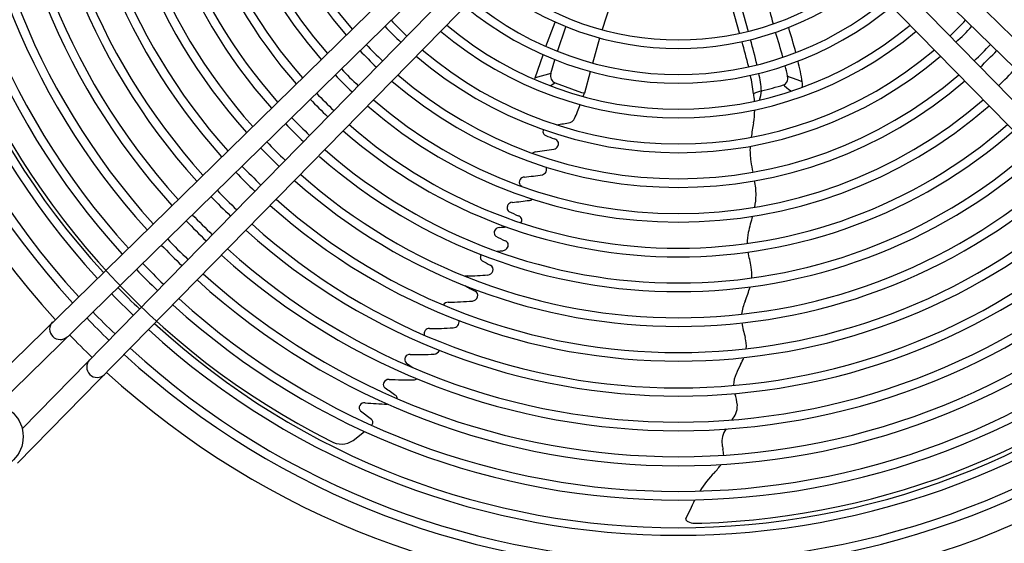
# Model space of a CAD drawing. Units: millimetres. Extents: x -142 to 6994, y -77 to 5141.
# Drawn here: x 1537 to 1820, y 353 to 504 of the extents above; entities that cross this region are included whole.
import ezdxf

# ---------------------------------------------------------------- set-up
doc = ezdxf.new("R2010")
doc.units = ezdxf.units.MM
doc.layers.add('1', color=7, linetype='Continuous')

msp = doc.modelspace()

# ---------------------------------------------------------------- linework, layer by layer
at = {"layer": '1', "color": 1, "linetype": 'Continuous'}
for p, q in [((1521, 391.49), (1703.69, 570.35)), ((1932.29, 391.5), (1749.59, 570.37)), ((1700.58, 558.91), (1530.94, 392.88)), ((1536.5, 375.99), (1715.36, 558.69)), ((1916.79, 376), (1737.93, 558.7)), ((1752.71, 558.92), (1922.35, 392.89)), ((1703.92, 555.57), (1537.88, 385.93)), ((1749.37, 555.58), (1915.4, 385.94))]:
    msp.add_line(p, q, dxfattribs=at)
at = {"layer": '1', "color": 6, "linetype": 'Continuous'}
for p, q in [((1707.07, 507.95), (1704.72, 500.82)), ((1744.7, 507.53), (1746.71, 500.33)), ((1744.27, 499.77), (1742.26, 507)), ((1688.55, 495.97), (1691.23, 503.02)), ((1691.89, 494.57), (1694.3, 501.68)), ((1702.05, 491.18), (1704.01, 498.42)), ((1685.46, 486.95), (1687.72, 493.61)), ((1689.94, 488.17), (1691.15, 492.18)), ((1689.94, 488.17), (1685.46, 486.95)), ((1699.7, 482.65), (1701.4, 488.76)), ((1758.66, 487.13), (1758.05, 487.41)), ((1685.32, 486.45), (1685.46, 486.95)), ((1691.22, 485.49), (1689.99, 484.61)), ((1691.22, 485.49), (1698.81, 482.76)), ((1756.88, 484.93), (1757.16, 484.61)), ((1757.16, 484.61), (1757.71, 484.13)), ((1759.81, 486.72), (1758.66, 487.13)), ((1761.59, 486.11), (1759.81, 486.72)), ((1762.3, 485.76), (1761.59, 486.11)), ((1698.81, 482.76), (1699.61, 482.6)), ((1699.28, 481.58), (1699.61, 482.6)), ((1699.61, 482.6), (1699.7, 482.65)), ((1757.71, 484.13), (1758.42, 483.62)), ((1758.42, 483.62), (1759.15, 483.13)), ((1638.41, 388.6), (1635.24, 390.97)), ((1633.1, 382.56), (1636.31, 385.17))]:
    msp.add_line(p, q, dxfattribs=at)
at = {"layer": '1', "color": 1, "linetype": 'Continuous'}
msp.add_circle((1528.66, 383.66), 9.5, dxfattribs=at)
for centre, start, end in [((1726.96, 581.53), 137.5405, 222.4404), ((1726.96, 581.53), 223.8454, 226.0139), ((1726.32, 581.76), 227.5405, 312.4404)]:
    msp.add_arc(centre, 243.3, start, end, dxfattribs=at)
at = {"layer": '1', "color": 6, "linetype": 'Continuous'}
for centre, radius, start, end in [((1726.66, 581.65), 236.24, 137.5565, 222.4538), ((1726.62, 581.65), 233.72, 137.5701, 222.4382), ((1726.14, 581.65), 225.86, 137.552, 222.4562), ((1724.8, 581.65), 222.38, 137.3411, 222.6671), ((1726.67, 581.65), 216.26, 137.7373, 222.2709), ((1726.65, 581.65), 213.74, 137.7576, 222.2505), ((1726.14, 581.65), 205.86, 137.7397, 222.2684), ((1726.58, 581.65), 203.69, 137.8497, 222.1584), ((1726.53, 581.65), 196.16, 137.9263, 222.0835), ((1726.48, 581.65), 193.62, 137.9454, 222.0639), ((1726.43, 581.65), 186.08, 138.0297, 221.9792), ((1725.82, 581.65), 183.12, 137.9347, 222.0739), ((1726.66, 581.65), 176.25, 138.2162, 221.7929), ((1726.56, 581.65), 173.67, 138.2316, 221.7773), ((1726.63, 581.65), 166.23, 138.4321, 221.6448), ((1726.63, 581.65), 163.73, 138.4321, 221.6028), ((1726.68, 581.65), 156.26, 138.6673, 221.457), ((1726.63, 581.65), 153.73, 138.6551, 221.4216), ((1726.67, 581.64), 146.25, 138.75, 221.2543), ((1726.66, 581.64), 143.75, 138.8015, 221.1943), ((1726.66, 581.65), 136.24, 138.979, 221.0286), ((1726.6, 581.65), 133.7, 139.0258, 220.9823), ((1726.59, 581.64), 126.19, 139.2263, 220.7806), ((1726.62, 581.65), 123.71, 139.3085, 220.6991), ((1726.63, 581.64), 83.74, 231.0843, 308.9232), ((1726.63, 581.64), 86.23, 230.9237, 309.0829), ((1726.63, 581.65), 96.24, 230.4233, 309.633), ((1726.63, 581.65), 93.74, 230.5024, 309.505), ((2145.16, 612.13), 406.31, 194.5972, 195.6581), ((1727.86, 582.79), 224.54, 199.8991, 243.2039), ((1726.59, 581.65), 116.19, 223.4244, 226.619), ((1726.62, 581.64), 113.71, 223.3937, 226.6309), ((1726.64, 581.58), 103.68, 230.0066, 309.9995), ((1520.24, 429.21), 248.85, 15.1396, 16.8697), ((1726.63, 581.62), 113.71, 313.3937, 316.6309), ((1726.63, 581.59), 116.19, 313.4244, 316.619), ((1726.64, 581.66), 106.24, 229.9303, 310.0748), ((1303.16, 363.76), 471.59, 15.8873, 16.7991), ((1726.62, 581.65), 123.71, 223.4729, 226.548), ((1502.29, 429.36), 252.01, 13.946, 15.653), ((1542.85, 440.85), 212.36, 13.5614, 15.5918), ((1726.63, 581.63), 123.71, 313.4729, 316.548), ((1726.59, 581.64), 126.19, 223.4997, 226.5388), ((1726.63, 581.59), 116.19, 229.5373, 310.47), ((1726.63, 581.62), 113.71, 229.6324, 310.3745), ((1726.63, 581.6), 126.19, 313.4997, 316.5388), ((1691.41, 474.1), 67.96, 11.2954, 13.9033), ((1686.88, 473.43), 76.42, 9.2872, 13.88), ((1726.66, 581.65), 136.24, 223.5461, 226.4515), ((1726.6, 581.65), 133.7, 223.5479, 226.4855), ((1726.63, 581.63), 123.71, 229.3085, 310.6991), ((1692, 487.51), 2.16, 162.1796, 248.8887), ((1703.7, 478.17), 44.72, 5.4128, 12.2423), ((1691.6, 476.72), 59.33, 6.2454, 11.1959), ((1755.5, 486.88), 2.61, 334.0551, 11.8981), ((1726.63, 581.6), 133.7, 313.5479, 316.4855), ((1726.63, 581.6), 126.19, 229.2263, 310.7806), ((1721.98, 598.15), 118.48, 283.9673, 287.1331), ((1756.4, 486.48), 1.62, 287.1889, 332.8336), ((1758.19, 484.99), 4.18, 349.8791, 10.6786), ((1727.92, 582.92), 145.53, 223.6083, 226.3917), ((1767.34, 428.44), 57.24, 107.0272, 109.5101), ((1802.05, 488.06), 54.13, 186.0077, 188.3229), ((1733.17, 485.67), 17.58, 343.1274, 351.8138), ((1726.67, 581.64), 146.25, 223.5987, 226.3894), ((1726.63, 581.66), 136.24, 228.979, 311.0286), ((1726.63, 581.6), 133.7, 229.0258, 310.9823), ((1638.3, 500.9), 63.87, 336.2976, 340.1707), ((1725.42, 478.12), 23.21, 349.6843, 358.946), ((1726.68, 581.65), 156.26, 223.6504, 226.3412), ((1726.63, 581.65), 153.73, 223.6514, 226.3665), ((1726.64, 581.66), 143.75, 228.8015, 311.1943), ((1674.03, 582.19), 110.18, 279.1929, 281.2357), ((1695.19, 475.67), 1.58, 281.52, 311.3551), ((1694.9, 476.07), 2.07, 310.0914, 336.0175), ((2103.21, 412.88), 360.17, 170.2352, 170.8994), ((1726.64, 581.67), 146.25, 228.75, 311.2543), ((1689.12, 471.51), 1.44, 156.6734, 182.2611), ((1688.96, 471.53), 1.29, 183.5937, 248.9065), ((1718.56, 544.45), 79.99, 247.9271, 249.8596), ((1726.63, 581.65), 163.73, 223.6956, 226.3202), ((1690.41, 467.5), 1.96, 24.9252, 71.9082), ((1690.78, 468.03), 1.43, 327.5653, 12.2326), ((1726.63, 581.65), 166.23, 223.706, 226.3096), ((1726.62, 581.68), 156.26, 228.6673, 311.457), ((1726.62, 581.63), 153.73, 228.6551, 311.4216), ((1685.97, 463.98), 1.76, 105.4427, 135.1721), ((1671.56, 581.78), 116.94, 276.8439, 279.4667), ((1690.47, 468.17), 1.77, 280.6206, 329.3301), ((1766.12, 466), 18.87, 176.247, 189.5187), ((1772.13, 465.87), 24.81, 186.9229, 194.233), ((1726.66, 581.65), 176.25, 223.7364, 226.2619), ((1726.56, 581.65), 173.67, 223.7497, 226.2949), ((1726.63, 581.63), 163.73, 228.4321, 311.6028), ((1674.38, 538.28), 80.29, 275.6958, 279.4252), ((1687.16, 460.6), 1.57, 283.8805, 25.2898), ((1726.63, 581.63), 166.23, 228.4321, 311.6448), ((1682.86, 456.68), 2, 150.4629, 175.0412), ((1682.22, 456.91), 1.35, 182.2647, 241.7726), ((1682.5, 456.73), 1.67, 95.0866, 145.693), ((1727.1, 453.04), 21.91, 0.5172, 11.2637), ((1725.82, 581.65), 183.12, 223.9438, 226.4248), ((1730.71, 453.56), 18.3, 347.8695, 358.9972), ((1726.43, 581.65), 186.08, 223.8193, 226.2776), ((1726.63, 581.56), 173.67, 228.2316, 311.7773), ((1681.31, 448.88), 4, 157.5029, 170.9738), ((1678.98, 449.44), 1.68, 94.5385, 144.724), ((1669.91, 550.68), 99.97, 275.1269, 277.9934), ((1683.86, 452.68), 1, 267.7004, 320.9681), ((1726.48, 581.65), 193.62, 223.8319, 226.2423), ((1726.63, 581.66), 176.25, 228.2162, 311.7929), ((1678.7, 449.61), 1.35, 184.4018, 233.9902), ((1765.85, 631.36), 202.89, 244.3132, 245.1557), ((1726.53, 581.65), 196.16, 223.8286, 226.2234), ((1726.63, 580.83), 183.12, 227.9347, 312.0739), ((1679.9, 445.47), 1.91, 32.0266, 68.1908), ((1680.19, 446.01), 1.41, 325.5759, 19.3414), ((1811.6, 427.98), 66.43, 163.2896, 167.4048), ((1726.63, 581.44), 186.08, 228.0297, 311.9792), ((1675, 442.39), 1.35, 165.3905, 231.0082), ((1675.27, 442.25), 1.65, 93.7298, 163.0705), ((1663.79, 588.82), 145.38, 274.4883, 275.2452), ((1762.1, 439.4), 15.64, 168.6969, 180.47), ((1726.58, 581.65), 203.69, 223.8385, 226.1902), ((1690.75, 472.49), 35.3, 241.9525, 246.7522), ((1676.4, 438.81), 1.32, 329.2275, 71.5852), ((1726.14, 581.65), 205.86, 223.9306, 226.2724), ((1726.63, 581.48), 193.62, 227.9454, 312.0639), ((1656.43, 620.05), 183.92, 275.6309, 276.1817), ((1675.98, 438.94), 1.75, 278.3734, 332.5843), ((1356.8, 357.02), 398, 10.9315, 11.5602), ((1726.65, 581.65), 213.74, 223.8512, 226.1499), ((1726.63, 581.53), 196.16, 227.9263, 312.0835), ((1674.61, 434.41), 5, 160.5569, 170.7174), ((1670.79, 435.25), 1.11, 181.9239, 237.7598), ((1697.6, 481.78), 54.81, 240.0014, 242.7841), ((1726.67, 581.65), 216.26, 223.8528, 226.139), ((1726.63, 581.58), 203.69, 227.8497, 312.1584), ((1671.65, 431.95), 1.77, 276.8159, 337.9138), ((1671.83, 431.69), 1.52, 344.5038, 62.1582), ((1733.29, 430.04), 14.49, 357.2503, 9.7513), ((1726.63, 581.14), 205.86, 227.7397, 312.2684), ((1665.98, 428), 1.94, 92.5084, 110.2166), ((1664.66, 527.21), 97.27, 270.7292, 274.2444), ((1724.8, 581.65), 222.38, 224.205, 226.4696), ((1741.87, 561.82), 154.95, 240.351, 241.6064), ((1667.69, 424.34), 1.27, 340.0128, 67.4525), ((1687.82, 445.1), 62.23, 338.8674, 342.8604), ((1726.14, 581.65), 225.86, 223.9703, 226.2138), ((1726.63, 581.65), 213.74, 227.7576, 312.2505), ((1660.48, 420.7), 1.67, 90.878, 148.8524), ((1659.09, 522.28), 99.92, 270.7834, 274.7932), ((1667.21, 424.47), 1.78, 275.0836, 341.2558), ((1760.26, 416.75), 15.57, 157.6669, 172.0247), ((1726.62, 581.65), 233.72, 223.9011, 226.1088), ((1726.63, 581.68), 216.26, 227.7373, 312.2709), ((1548.78, 414.62), 3, 135.7007, 314.2996), ((1726.66, 581.65), 236.24, 223.901, 226.0981), ((1661.84, 416.69), 1.7, 270.6988, 14.0851), ((1725.91, 583.16), 224.54, 271.8991, 312.216), ((1782.22, 423.19), 37.96, 190.3057, 196.8066), ((1726.63, 581.14), 225.86, 227.552, 312.4562), ((1726.63, 579.81), 222.38, 227.3411, 312.6671), ((1654.97, 413.35), 1.44, 85.9748, 201.6674), ((1655.4, 518.93), 104.14, 269.8203, 273.5567), ((1735.68, 409.56), 10.53, 356.8688, 14.0904), ((1726.63, 581.63), 233.72, 227.5701, 312.4382), ((1656.28, 409.14), 1.73, 274.3983, 338.3705), ((1559.43, 403.7), 3, 135.7007, 314.2996), ((1726.63, 581.66), 236.24, 227.5565, 312.4538), ((1649.36, 405.88), 1.46, 84.2383, 223.1669), ((1651.69, 514.54), 107.23, 268.8372, 272.5276), ((1716.9, 418.63), 31.08, 332.7478, 336.8494), ((1831.09, 669.18), 321.35, 235.3313, 235.7514), ((1784.99, 383.13), 45.7, 152.2249, 156.0285), ((1643.35, 398.51), 1.63, 87.036, 159.8874), ((1648.79, 525.97), 125.94, 267.5639, 270.7949), ((1650.42, 401.83), 1.8, 273.8001, 304.3987), ((1751.38, 398.19), 8.87, 156.5292, 177.4938), ((1643.02, 398.66), 1.27, 161.0413, 234.5786), ((1356.87, -9.89), 497.52, 54.5632, 54.9935), ((1644.82, 394.67), 0.95, 357.5333, 57.11), ((1727.55, 391.11), 16.15, 5.7732, 17.9302), ((1636.27, 391.96), 1.43, 78.4441, 223.7825), ((1646.74, 526.44), 133.46, 265.6234, 268.3491), ((1738.29, 392.53), 5.33, 336.0944, 2.1662), ((1637.72, 387.78), 1.07, 310.0684, 49.9001), ((1731.88, 395.38), 12.35, 326.0814, 336.0681), ((1745.39, 382.18), 6.22, 143.5809, 187.3722), ((1629.71, 387.68), 6.14, 239.9323, 303.5239), ((1758.33, 384.16), 19.31, 188.2579, 192.4477), ((1730.44, 377.96), 9.26, 2.1977, 12.7254), ((1723.25, 386.34), 18.96, 316.4608, 325.9149), ((1756.05, 354.1), 27.03, 134.8056, 149.1011), ((1614.9, 418.5), 128, 332.8041, 335.5134), ((1729.75, 360.08), 1, 184.9168, 216.4205), ((1729.64, 360.24), 1.03, 226.9971, 256.9557), ((1731.36, 362.94), 4.18, 242.2131, 269.4787), ((1732.61, 405.57), 46.83, 268.4203, 270.9054)]:
    msp.add_arc(centre, radius, start, end, dxfattribs=at)

doc.saveas('drawing.dxf')
